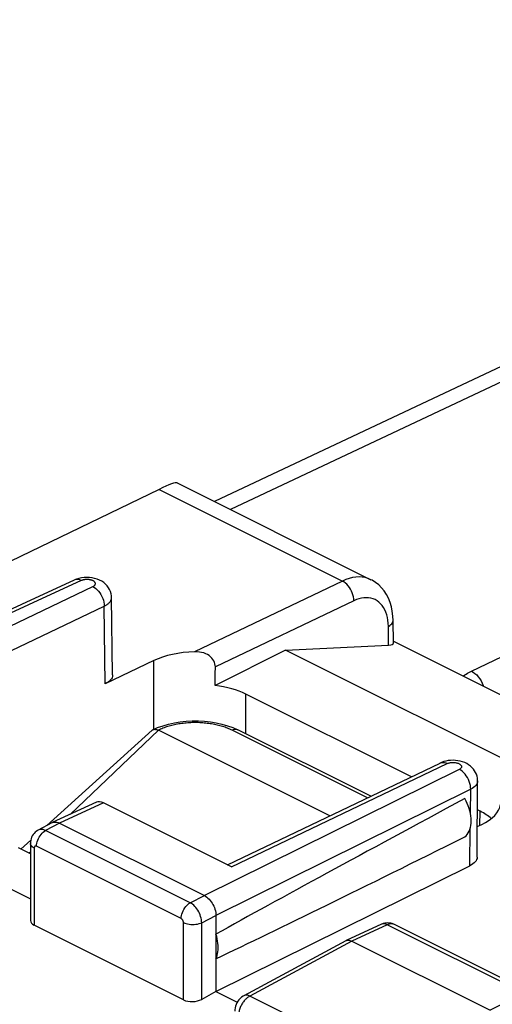
# Model space of a CAD drawing. Units: inches. Extents: x 73.6 to 136.7, y 115.3 to 181.8.
# Drawn here: x 87.4 to 94.6, y 166.5 to 181.7 of the extents above; entities that cross this region are included whole.
import ezdxf

# ---------------------------------------------------------------- set-up
doc = ezdxf.new("R2010")
doc.units = ezdxf.units.IN
doc.header["$MEASUREMENT"] = 0

# ---------------------------------------------------------------- blocks, each defined once
blk = doc.blocks.new('block 45')
at = {"color": 7, "lineweight": 25, "true_color": 0xffffff}
blk.add_lwpolyline([(88.658, 172.655), (88.667, 172.66), (88.676, 172.665), (88.685, 172.67), (88.693, 172.675), (88.702, 172.681), (88.709, 172.686), (88.717, 172.692), (88.724, 172.698), (88.731, 172.705), (88.737, 172.711), (88.742, 172.718), (88.748, 172.724), (88.752, 172.731), (88.756, 172.738), (88.76, 172.745), (88.763, 172.752), (88.765, 172.759), (88.767, 172.766), (88.768, 172.773), (88.769, 172.78), (88.769, 172.786)], dxfattribs=at)
blk = doc.blocks.new('block 48')
at = {"color": 7, "lineweight": 25, "true_color": 0xffffff}
blk.add_lwpolyline([(88.484, 172.956), (88.487, 172.958), (88.49, 172.959), (88.493, 172.961), (88.496, 172.963), (88.499, 172.965), (88.502, 172.966), (88.504, 172.968), (88.507, 172.971), (88.509, 172.973), (88.511, 172.975), (88.513, 172.977), (88.515, 172.979), (88.516, 172.982), (88.518, 172.984), (88.519, 172.986), (88.52, 172.989), (88.52, 172.991), (88.521, 172.994), (88.522, 172.996), (88.522, 172.998), (88.522, 173.001), (88.522, 173.003), (88.521, 173.006), (88.521, 173.008), (88.52, 173.011), (88.519, 173.013), (88.518, 173.015), (88.517, 173.018), (88.515, 173.02), (88.513, 173.022), (88.512, 173.025), (88.51, 173.027), (88.507, 173.029), (88.505, 173.031), (88.502, 173.033), (88.5, 173.035), (88.497, 173.037), (88.494, 173.039), (88.491, 173.041), (88.487, 173.043), (88.484, 173.045), (88.48, 173.047), (88.477, 173.048), (88.473, 173.05), (88.469, 173.051), (88.465, 173.053), (88.461, 173.054), (88.456, 173.055), (88.452, 173.056), (88.447, 173.058), (88.443, 173.059), (88.438, 173.06), (88.434, 173.06), (88.429, 173.061), (88.424, 173.062), (88.419, 173.062), (88.414, 173.063), (88.409, 173.063), (88.404, 173.064), (88.4, 173.064), (88.395, 173.064), (88.39, 173.064), (88.385, 173.064), (88.38, 173.064), (88.375, 173.063), (88.37, 173.063), (88.365, 173.063), (88.36, 173.062), (88.355, 173.061), (88.351, 173.061), (88.346, 173.06), (88.342, 173.059), (88.337, 173.058), (88.333, 173.057), (88.328, 173.056), (88.324, 173.055), (88.32, 173.053), (88.316, 173.052), (88.312, 173.05), (88.308, 173.049), (88.305, 173.047)], dxfattribs=at)
blk = doc.blocks.new('block 49')
at = {"color": 7, "lineweight": 25, "true_color": 0xffffff}
blk.add_lwpolyline([(89.498, 174.448), (82.802, 171.21)], dxfattribs=at)
blk = doc.blocks.new('block 50')
at = {"color": 7, "lineweight": 25, "true_color": 0xffffff}
blk.add_lwpolyline([(92.314, 173.04), (90.044, 171.954)], dxfattribs=at)
blk = doc.blocks.new('block 51')
at = {"color": 7, "lineweight": 25, "true_color": 0xffffff}
blk.add_lwpolyline([(92.488, 172.737), (90.363, 171.721)], dxfattribs=at)
blk = doc.blocks.new('block 52')
at = {"color": 7, "lineweight": 25, "true_color": 0xffffff}
blk.add_lwpolyline([(85.169, 171.371), (88.484, 172.956)], dxfattribs=at)
blk = doc.blocks.new('block 53')
at = {"color": 7, "lineweight": 25, "true_color": 0xffffff}
blk.add_lwpolyline([(85.561, 171.175), (88.658, 172.655)], dxfattribs=at)
blk = doc.blocks.new('block 54')
at = {"color": 7, "lineweight": 25, "true_color": 0xffffff}
blk.add_lwpolyline([(89.417, 171.819), (88.67, 171.462)], dxfattribs=at)
blk = doc.blocks.new('block 55')
at = {"color": 7, "lineweight": 25, "true_color": 0xffffff}
blk.add_lwpolyline([(106.045, 181.663), (90.349, 174.262)], dxfattribs=at)
blk = doc.blocks.new('block 56')
at = {"color": 7, "lineweight": 25, "true_color": 0xffffff}
blk.add_lwpolyline([(106.484, 181.631), (90.595, 174.139)], dxfattribs=at)
blk = doc.blocks.new('block 57')
at = {"color": 7, "lineweight": 25, "true_color": 0xffffff}
blk.add_lwpolyline([(88.197, 173.056), (84.146, 171.186)], dxfattribs=at)
blk = doc.blocks.new('block 58')
at = {"color": 7, "lineweight": 25, "true_color": 0xffffff}
blk.add_lwpolyline([(88.305, 173.047), (84.255, 171.177)], dxfattribs=at)
blk = doc.blocks.new('block 59')
at = {"color": 7, "lineweight": 25, "true_color": 0xffffff}
blk.add_lwpolyline([(88.231, 173.07), (88.197, 173.056)], dxfattribs=at)
blk = doc.blocks.new('block 64')
at = {"color": 7, "lineweight": 25, "true_color": 0xffffff}
blk.add_lwpolyline([(89.488, 170.748), (88.134, 169.456)], dxfattribs=at)
blk = doc.blocks.new('block 65')
at = {"color": 7, "lineweight": 25, "true_color": 0xffffff}
blk.add_lwpolyline([(87.524, 168.875), (87.507, 168.858)], dxfattribs=at)
blk = doc.blocks.new('block 66')
at = {"color": 7, "lineweight": 25, "true_color": 0xffffff}
blk.add_lwpolyline([(89.391, 170.747), (87.778, 169.286)], dxfattribs=at)
blk = doc.blocks.new('block 67')
at = {"color": 7, "lineweight": 25, "true_color": 0xffffff}
blk.add_lwpolyline([(87.529, 169.061), (87.377, 168.923)], dxfattribs=at)
blk = doc.blocks.new('block 68')
at = {"color": 7, "lineweight": 25, "true_color": 0xffffff}
blk.add_open_spline([(89.391, 170.747), (89.391, 170.748), (89.395, 170.751), (89.395, 170.751), (89.395, 170.751), (89.399, 170.754), (89.399, 170.754), (89.399, 170.754), (89.403, 170.756), (89.403, 170.756)], degree=3, knots=[0, 0, 0, 0, 1, 1, 1, 2, 2, 2, 3, 3, 3, 3], dxfattribs=at)
blk = doc.blocks.new('block 69')
at = {"color": 7, "lineweight": 25, "true_color": 0xffffff}
blk.add_lwpolyline([(93.018, 172.344), (93.04, 172.356), (93.058, 172.37), (93.072, 172.384), (93.083, 172.399), (93.089, 172.415), (93.091, 172.432)], dxfattribs=at)
blk = doc.blocks.new('block 70')
at = {"color": 7, "lineweight": 25, "true_color": 0xffffff}
blk.add_lwpolyline([(87.641, 169.212), (87.633, 169.208), (87.614, 169.195), (87.596, 169.18), (87.58, 169.163), (87.566, 169.145), (87.553, 169.125), (87.543, 169.103), (87.534, 169.081), (87.528, 169.057), (87.525, 169.032), (87.524, 169.01)], dxfattribs=at)
blk = doc.blocks.new('block 73')
at = {"color": 7, "lineweight": 25, "true_color": 0xffffff}
blk.add_lwpolyline([(87.853, 169.327), (87.641, 169.212)], dxfattribs=at)
blk = doc.blocks.new('block 74')
at = {"color": 7, "lineweight": 25, "true_color": 0xffffff}
blk.add_lwpolyline([(87.968, 169.321), (87.757, 169.207)], dxfattribs=at)
blk = doc.blocks.new('block 76')
at = {"color": 7, "lineweight": 25, "true_color": 0xffffff}
blk.add_lwpolyline([(89.977, 168.097), (90.195, 168.207)], dxfattribs=at)
blk = doc.blocks.new('block 77')
at = {"color": 7, "lineweight": 25, "true_color": 0xffffff}
blk.add_lwpolyline([(90.153, 167.792), (90.372, 167.902)], dxfattribs=at)
blk = doc.blocks.new('block 78')
at = {"color": 7, "lineweight": 25, "true_color": 0xffffff}
blk.add_lwpolyline([(87.853, 169.327), (87.858, 169.329)], dxfattribs=at)
blk = doc.blocks.new('block 79')
at = {"color": 7, "lineweight": 25, "true_color": 0xffffff}
blk.add_lwpolyline([(91.441, 171.976), (90.359, 171.435)], dxfattribs=at)
blk = doc.blocks.new('block 80')
at = {"color": 7, "lineweight": 25, "true_color": 0xffffff}
blk.add_lwpolyline([(94.106, 170.147), (90.195, 168.207)], dxfattribs=at)
blk = doc.blocks.new('block 81')
at = {"color": 7, "lineweight": 25, "true_color": 0xffffff}
blk.add_lwpolyline([(94.282, 169.842), (90.372, 167.902)], dxfattribs=at)
blk = doc.blocks.new('block 82')
at = {"color": 7, "lineweight": 25, "true_color": 0xffffff}
blk.add_open_spline([(89.403, 170.756), (89.404, 170.757), (89.409, 170.759), (89.409, 170.759), (89.409, 170.759), (89.415, 170.76), (89.415, 170.76), (89.415, 170.76), (89.421, 170.762), (89.421, 170.762), (89.421, 170.762), (89.428, 170.763), (89.428, 170.763), (89.428, 170.763), (89.435, 170.763), (89.435, 170.763), (89.435, 170.763), (89.442, 170.762), (89.442, 170.762), (89.442, 170.762), (89.45, 170.761), (89.45, 170.761), (89.45, 170.761), (89.459, 170.759), (89.459, 170.759)], degree=3, knots=[0, 0, 0, 0, 1, 1, 1, 2, 2, 2, 3, 3, 3, 4, 4, 4, 5, 5, 5, 6, 6, 6, 7, 7, 7, 8, 8, 8, 8], dxfattribs=at)
blk = doc.blocks.new('block 83')
at = {"color": 7, "lineweight": 25, "true_color": 0xffffff}
blk.add_lwpolyline([(90.549, 168.681), (93.812, 170.244)], dxfattribs=at)
blk = doc.blocks.new('block 84')
at = {"color": 7, "lineweight": 25, "true_color": 0xffffff}
blk.add_lwpolyline([(90.611, 168.65), (93.923, 170.237)], dxfattribs=at)
blk = doc.blocks.new('block 85')
at = {"color": 7, "lineweight": 25, "true_color": 0xffffff}
blk.add_lwpolyline([(94.293, 171.657), (98.543, 173.691)], dxfattribs=at)
blk = doc.blocks.new('block 91')
at = {"color": 7, "lineweight": 25, "true_color": 0xffffff}
blk.add_lwpolyline([(88.536, 169.642), (87.858, 169.329)], dxfattribs=at)
blk = doc.blocks.new('block 92')
at = {"color": 7, "lineweight": 25, "true_color": 0xffffff}
blk.add_lwpolyline([(88.644, 169.633), (87.968, 169.321)], dxfattribs=at)
blk = doc.blocks.new('block 94')
at = {"color": 7, "lineweight": 25, "true_color": 0xffffff}
blk.add_lwpolyline([(93.812, 170.244), (93.816, 170.246)], dxfattribs=at)
blk = doc.blocks.new('block 95')
at = {"color": 7, "lineweight": 25, "true_color": 0xffffff}
blk.add_lwpolyline([(89.403, 170.756), (89.476, 170.789), (89.559, 170.818)], dxfattribs=at)
blk = doc.blocks.new('block 97')
at = {"color": 7, "lineweight": 25, "true_color": 0xffffff}
blk.add_lwpolyline([(93.836, 170.255), (93.812, 170.244)], dxfattribs=at)
blk = doc.blocks.new('block 98')
at = {"color": 7, "lineweight": 25, "true_color": 0xffffff}
blk.add_lwpolyline([(93.923, 170.237), (93.932, 170.241), (93.942, 170.244), (93.952, 170.247), (93.963, 170.249), (93.974, 170.251), (93.986, 170.253), (93.998, 170.254), (94.01, 170.254), (94.022, 170.254), (94.034, 170.253), (94.046, 170.252), (94.057, 170.25), (94.068, 170.247), (94.079, 170.244), (94.089, 170.241), (94.099, 170.237), (94.107, 170.233), (94.115, 170.228), (94.122, 170.223), (94.128, 170.218), (94.133, 170.213), (94.137, 170.207), (94.139, 170.201), (94.141, 170.195), (94.141, 170.189), (94.141, 170.183), (94.139, 170.178), (94.136, 170.172), (94.132, 170.166), (94.127, 170.161), (94.121, 170.156), (94.114, 170.151), (94.106, 170.147)], dxfattribs=at)
blk = doc.blocks.new('block 99')
at = {"color": 7, "lineweight": 25, "true_color": 0xffffff}
blk.add_lwpolyline([(87.858, 169.329), (87.863, 169.331), (87.879, 169.336), (87.896, 169.338)], dxfattribs=at)
blk = doc.blocks.new('block 100')
at = {"color": 7, "lineweight": 25, "true_color": 0xffffff}
blk.add_lwpolyline([(93.816, 170.246), (93.835, 170.252), (93.856, 170.254), (93.878, 170.252), (93.9, 170.246), (93.923, 170.237)], dxfattribs=at)
blk = doc.blocks.new('block 101')
at = {"color": 7, "lineweight": 25, "true_color": 0xffffff}
blk.add_lwpolyline([(89.559, 170.818), (89.644, 170.843)], dxfattribs=at)
blk = doc.blocks.new('block 133')
at = {"color": 7, "lineweight": 25, "true_color": 0xffffff}
blk.add_lwpolyline([(94.193, 169.111), (94.213, 169.128), (94.23, 169.148), (94.245, 169.171), (94.259, 169.197), (94.27, 169.225), (94.278, 169.255), (94.284, 169.287), (94.288, 169.321), (94.289, 169.356), (94.288, 169.393), (94.284, 169.431), (94.278, 169.469), (94.27, 169.508), (94.259, 169.547), (94.245, 169.586), (94.23, 169.624), (94.213, 169.661), (94.193, 169.698)], dxfattribs=at)
blk = doc.blocks.new('block 134')
at = {"color": 7, "lineweight": 25, "true_color": 0xffffff}
blk.add_lwpolyline([(94.17, 171.58), (94.173, 171.583), (94.191, 171.597), (94.211, 171.611), (94.231, 171.624), (94.252, 171.636), (94.272, 171.647), (94.293, 171.657)], dxfattribs=at)
blk = doc.blocks.new('block 138')
at = {"color": 7, "lineweight": 25, "true_color": 0xffffff}
blk.add_lwpolyline([(90.799, 166.668), (90.788, 166.662), (90.765, 166.646), (90.745, 166.628), (90.725, 166.608), (90.709, 166.586), (90.694, 166.562), (90.681, 166.536), (90.672, 166.51), (90.665, 166.483), (90.661, 166.455), (90.66, 166.431)], dxfattribs=at)
blk = doc.blocks.new('block 139')
at = {"color": 7, "lineweight": 25, "true_color": 0xffffff}
blk.add_lwpolyline([(90.891, 166.664), (90.883, 166.659), (90.875, 166.654), (90.867, 166.649), (90.858, 166.642), (90.849, 166.635), (90.84, 166.627), (90.831, 166.619), (90.822, 166.61), (90.813, 166.6), (90.804, 166.589), (90.796, 166.578)], dxfattribs=at)
blk = doc.blocks.new('block 140')
at = {"color": 7, "lineweight": 25, "true_color": 0xffffff}
blk.add_lwpolyline([(90.372, 166.733), (90.153, 166.614)], dxfattribs=at)
blk = doc.blocks.new('block 141')
at = {"color": 7, "lineweight": 25, "true_color": 0xffffff}
blk.add_lwpolyline([(92.366, 167.514), (90.799, 166.668)], dxfattribs=at)
blk = doc.blocks.new('block 142')
at = {"color": 7, "lineweight": 25, "true_color": 0xffffff}
blk.add_lwpolyline([(92.458, 167.509), (90.891, 166.664)], dxfattribs=at)
blk = doc.blocks.new('block 144')
at = {"color": 7, "lineweight": 25, "true_color": 0xffffff}
blk.add_lwpolyline([(92.366, 167.514), (92.37, 167.516)], dxfattribs=at)
blk = doc.blocks.new('block 145')
at = {"color": 7, "lineweight": 25, "true_color": 0xffffff}
blk.add_lwpolyline([(90.372, 166.733), (94.27, 168.667)], dxfattribs=at)
blk = doc.blocks.new('block 146')
at = {"color": 7, "lineweight": 25, "true_color": 0xffffff}
blk.add_lwpolyline([(95.103, 166.708), (94.579, 166.448)], dxfattribs=at)
blk = doc.blocks.new('block 147')
at = {"color": 7, "lineweight": 25, "true_color": 0xffffff}
blk.add_lwpolyline([(94.384, 169.27), (94.452, 169.302)], dxfattribs=at)
blk = doc.blocks.new('block 153')
at = {"color": 7, "lineweight": 25, "true_color": 0xffffff}
blk.add_lwpolyline([(92.914, 167.767), (92.37, 167.516)], dxfattribs=at)
blk = doc.blocks.new('block 154')
at = {"color": 7, "lineweight": 25, "true_color": 0xffffff}
blk.add_lwpolyline([(93, 167.76), (92.458, 167.509)], dxfattribs=at)
blk = doc.blocks.new('block 157')
at = {"color": 7, "lineweight": 25, "true_color": 0xffffff}
blk.add_lwpolyline([(92.37, 167.516), (92.374, 167.517), (92.387, 167.521), (92.4, 167.523), (92.414, 167.522)], dxfattribs=at)
blk = doc.blocks.new('block 183')
at = {"color": 7, "lineweight": 25, "true_color": 0xffffff}
blk.add_lwpolyline([(90.372, 167.237), (90.383, 167.262), (90.391, 167.288), (90.398, 167.316), (90.403, 167.346), (90.406, 167.376), (90.407, 167.408), (90.406, 167.441), (90.403, 167.475), (90.398, 167.51), (90.391, 167.544), (90.383, 167.579), (90.372, 167.615)], dxfattribs=at)
blk = doc.blocks.new('block 184')
at = {"color": 7, "lineweight": 25, "true_color": 0xffffff}
blk.add_lwpolyline([(90.796, 166.578), (90.787, 166.567), (90.779, 166.555), (90.771, 166.542), (90.764, 166.529), (90.757, 166.515), (90.751, 166.502), (90.745, 166.488), (90.739, 166.473), (90.735, 166.459), (90.73, 166.445), (90.727, 166.43), (90.724, 166.416), (90.721, 166.402), (90.72, 166.388), (90.719, 166.374), (90.718, 166.36)], dxfattribs=at)
blk = doc.blocks.new('block 236')
at = {"color": 7, "lineweight": 25, "true_color": 0xffffff}
blk.add_lwpolyline([(87.618, 168.965), (87.619, 168.988), (87.623, 169.011), (87.628, 169.035), (87.636, 169.06), (87.646, 169.083), (87.658, 169.106), (87.672, 169.128), (87.687, 169.148), (87.703, 169.166), (87.721, 169.183), (87.739, 169.196), (87.757, 169.207)], dxfattribs=at)
blk = doc.blocks.new('block 268')
at = {"color": 7, "lineweight": 25, "true_color": 0xffffff}
blk.add_lwpolyline([(88.769, 172.786), (88.767, 172.812), (88.762, 172.845), (88.752, 172.877), (88.739, 172.908), (88.722, 172.938), (88.701, 172.966), (88.676, 172.992), (88.649, 173.016), (88.618, 173.037), (88.584, 173.055), (88.548, 173.069)], dxfattribs=at)
blk = doc.blocks.new('block 273')
at = {"color": 7, "lineweight": 25, "true_color": 0xffffff}
blk.add_lwpolyline([(88.786, 171.599), (88.769, 172.786)], dxfattribs=at)
blk = doc.blocks.new('block 274')
at = {"color": 7, "lineweight": 25, "true_color": 0xffffff}
blk.add_lwpolyline([(88.67, 171.462), (88.658, 172.655)], dxfattribs=at)
blk = doc.blocks.new('block 275')
at = {"color": 7, "lineweight": 25, "true_color": 0xffffff}
blk.add_lwpolyline([(87.524, 169.01), (87.524, 167.825)], dxfattribs=at)
blk = doc.blocks.new('block 276')
at = {"color": 7, "lineweight": 25, "true_color": 0xffffff}
blk.add_lwpolyline([(87.582, 168.939), (87.582, 167.752)], dxfattribs=at)
blk = doc.blocks.new('block 277')
at = {"color": 7, "lineweight": 25, "true_color": 0xffffff}
blk.add_lwpolyline([(89.417, 170.762), (89.417, 171.819)], dxfattribs=at)
blk = doc.blocks.new('block 278')
at = {"color": 7, "lineweight": 25, "true_color": 0xffffff}
blk.add_lwpolyline([(89.873, 166.606), (89.873, 167.794)], dxfattribs=at)
blk = doc.blocks.new('block 279')
at = {"color": 7, "lineweight": 25, "true_color": 0xffffff}
blk.add_lwpolyline([(90.153, 166.614), (90.153, 167.792)], dxfattribs=at)
blk = doc.blocks.new('block 280')
at = {"color": 7, "lineweight": 25, "true_color": 0xffffff}
blk.add_lwpolyline([(90.372, 167.902), (90.372, 166.733)], dxfattribs=at)
blk = doc.blocks.new('block 281')
at = {"color": 7, "lineweight": 25, "true_color": 0xffffff}
blk.add_lwpolyline([(88.786, 171.599), (88.786, 171.591), (88.783, 171.573), (88.777, 171.555), (88.767, 171.538), (88.753, 171.521), (88.737, 171.504), (88.718, 171.489), (88.695, 171.475), (88.67, 171.462)], dxfattribs=at)
blk = doc.blocks.new('block 282')
at = {"color": 7, "lineweight": 25, "true_color": 0xffffff}
blk.add_lwpolyline([(89.838, 167.855), (89.839, 167.878), (89.842, 167.901), (89.848, 167.925), (89.856, 167.95), (89.866, 167.973), (89.878, 167.996), (89.892, 168.018), (89.907, 168.038), (89.923, 168.057), (89.941, 168.073), (89.958, 168.086), (89.977, 168.097)], dxfattribs=at)
blk = doc.blocks.new('block 329')
at = {"color": 7, "lineweight": 25, "true_color": 0xffffff}
blk.add_lwpolyline([(90.153, 167.792), (90.152, 167.815), (90.149, 167.839), (90.144, 167.863), (90.137, 167.888), (90.129, 167.912), (90.119, 167.936), (90.107, 167.959), (90.094, 167.982), (90.08, 168.003), (90.064, 168.024), (90.048, 168.042), (90.031, 168.059), (90.013, 168.074), (89.995, 168.087), (89.977, 168.097)], dxfattribs=at)
blk = doc.blocks.new('block 330')
at = {"color": 7, "lineweight": 25, "true_color": 0xffffff}
blk.add_lwpolyline([(90.363, 171.721), (90.361, 171.744), (90.357, 171.767), (90.35, 171.79), (90.339, 171.813), (90.325, 171.836), (90.308, 171.857), (90.288, 171.876), (90.266, 171.894), (90.241, 171.91), (90.214, 171.924), (90.184, 171.935), (90.152, 171.944), (90.118, 171.95), (90.082, 171.954), (90.044, 171.954)], dxfattribs=at)
blk = doc.blocks.new('block 331')
at = {"color": 7, "lineweight": 25, "true_color": 0xffffff}
blk.add_lwpolyline([(89.873, 167.794), (89.873, 167.798), (89.872, 167.803), (89.871, 167.808), (89.87, 167.813), (89.868, 167.818), (89.866, 167.822), (89.864, 167.827), (89.861, 167.832), (89.859, 167.836), (89.855, 167.84), (89.852, 167.844), (89.849, 167.847), (89.845, 167.85), (89.842, 167.852), (89.838, 167.855)], dxfattribs=at)
blk = doc.blocks.new('block 334')
at = {"color": 7, "lineweight": 25, "true_color": 0xffffff}
blk.add_lwpolyline([(93.022, 172.056), (93.018, 172.344)], dxfattribs=at)
blk = doc.blocks.new('block 335')
at = {"color": 7, "lineweight": 25, "true_color": 0xffffff}
blk.add_lwpolyline([(93.096, 172.09), (93.091, 172.432)], dxfattribs=at)
blk = doc.blocks.new('block 339')
at = {"color": 7, "lineweight": 25, "true_color": 0xffffff}
blk.add_lwpolyline([(90.831, 170.692), (90.831, 171.303)], dxfattribs=at)
blk = doc.blocks.new('block 352')
at = {"color": 7, "lineweight": 25, "true_color": 0xffffff}
blk.add_lwpolyline([(94.421, 169.287), (94.43, 169.503)], dxfattribs=at)
blk = doc.blocks.new('block 354')
at = {"color": 7, "lineweight": 25, "true_color": 0xffffff}
blk.add_lwpolyline([(94.388, 169.97), (94.386, 169.951), (94.381, 169.934), (94.372, 169.917), (94.36, 169.9), (94.345, 169.884), (94.327, 169.869), (94.306, 169.855), (94.282, 169.842)], dxfattribs=at)
blk = doc.blocks.new('block 405')
at = {"color": 7, "lineweight": 25, "true_color": 0xffffff}
blk.add_lwpolyline([(92.488, 172.737), (92.486, 172.766), (92.482, 172.796), (92.475, 172.827), (92.465, 172.857), (92.452, 172.887), (92.437, 172.915), (92.42, 172.943), (92.401, 172.968), (92.381, 172.99), (92.359, 173.01), (92.337, 173.027), (92.314, 173.04)], dxfattribs=at)
blk = doc.blocks.new('block 407')
at = {"color": 7, "lineweight": 25, "true_color": 0xffffff}
blk.add_lwpolyline([(93.091, 172.432), (93.088, 172.5), (93.079, 172.575), (93.065, 172.645), (93.045, 172.712), (93.019, 172.775), (92.989, 172.834), (92.954, 172.888), (92.914, 172.937), (92.87, 172.981), (92.821, 173.019), (92.77, 173.052), (92.751, 173.061)], dxfattribs=at)
blk = doc.blocks.new('block 409')
at = {"color": 7, "lineweight": 25, "true_color": 0xffffff}
blk.add_lwpolyline([(93.018, 172.344), (93.016, 172.392), (93.011, 172.437), (93.003, 172.481), (92.993, 172.523), (92.979, 172.562), (92.963, 172.599), (92.944, 172.633), (92.923, 172.664), (92.899, 172.691), (92.873, 172.715), (92.845, 172.736), (92.815, 172.754), (92.784, 172.767), (92.75, 172.777), (92.715, 172.783), (92.679, 172.784), (92.642, 172.783), (92.604, 172.777), (92.566, 172.768), (92.527, 172.754), (92.488, 172.737)], dxfattribs=at)
blk = doc.blocks.new('block 410')
at = {"color": 7, "lineweight": 25, "true_color": 0xffffff}
blk.add_lwpolyline([(94.282, 169.842), (94.281, 169.871), (94.277, 169.901), (94.27, 169.932), (94.26, 169.963), (94.247, 169.993), (94.232, 170.022), (94.214, 170.049), (94.195, 170.074), (94.174, 170.097), (94.152, 170.117), (94.129, 170.134), (94.106, 170.147)], dxfattribs=at)
blk = doc.blocks.new('block 414')
at = {"color": 7, "lineweight": 25, "true_color": 0xffffff}
blk.add_lwpolyline([(94.388, 169.97), (94.388, 169.983), (94.385, 170.013), (94.379, 170.042), (94.37, 170.071), (94.358, 170.1), (94.342, 170.127), (94.324, 170.152), (94.302, 170.176), (94.278, 170.198), (94.251, 170.218), (94.221, 170.236), (94.19, 170.251)], dxfattribs=at)
blk = doc.blocks.new('block 430')
at = {"color": 7, "lineweight": 25, "true_color": 0xffffff}
blk.add_lwpolyline([(94.381, 168.8), (94.388, 169.97)], dxfattribs=at)
blk = doc.blocks.new('block 431')
at = {"color": 7, "lineweight": 25, "true_color": 0xffffff}
blk.add_lwpolyline([(94.27, 168.667), (94.276, 169.248)], dxfattribs=at)
blk = doc.blocks.new('block 432')
at = {"color": 7, "lineweight": 25, "true_color": 0xffffff}
blk.add_lwpolyline([(94.278, 169.468), (94.282, 169.842)], dxfattribs=at)
blk = doc.blocks.new('block 434')
at = {"color": 7, "lineweight": 25, "true_color": 0xffffff}
blk.add_lwpolyline([(94.381, 168.8), (94.381, 168.797), (94.379, 168.779), (94.373, 168.761), (94.364, 168.744), (94.351, 168.726), (94.335, 168.71), (94.316, 168.695), (94.295, 168.68), (94.27, 168.667)], dxfattribs=at)
blk = doc.blocks.new('block 758')
at = {"color": 7, "lineweight": 25, "true_color": 0xffffff}
blk.add_lwpolyline([(89.873, 166.606), (87.582, 167.752)], dxfattribs=at)
blk = doc.blocks.new('block 765')
at = {"color": 7, "lineweight": 25, "true_color": 0xffffff}
blk.add_lwpolyline([(86.659, 168.589), (87.524, 168.157)], dxfattribs=at)
blk = doc.blocks.new('block 766')
at = {"color": 7, "lineweight": 25, "true_color": 0xffffff}
blk.add_lwpolyline([(90.372, 166.733), (90.699, 166.57)], dxfattribs=at)
blk = doc.blocks.new('block 772')
at = {"color": 7, "lineweight": 25, "true_color": 0xffffff}
blk.add_lwpolyline([(92.957, 165.631), (90.891, 166.664)], dxfattribs=at)
blk = doc.blocks.new('block 782')
at = {"color": 7, "lineweight": 25, "true_color": 0xffffff}
blk.add_lwpolyline([(90.195, 168.207), (90.213, 168.197), (90.232, 168.184), (90.249, 168.169), (90.267, 168.153), (90.284, 168.134), (90.299, 168.114), (90.313, 168.092), (90.326, 168.07), (90.338, 168.047), (90.348, 168.023), (90.357, 167.998), (90.363, 167.973), (90.368, 167.949), (90.371, 167.925), (90.372, 167.902)], dxfattribs=at)
blk = doc.blocks.new('block 788')
at = {"color": 7, "lineweight": 25, "true_color": 0xffffff}
blk.add_lwpolyline([(87.582, 168.939), (87.565, 168.949), (87.551, 168.959), (87.539, 168.971), (87.531, 168.983), (87.526, 168.996), (87.524, 169.01)], dxfattribs=at)
blk = doc.blocks.new('block 811')
at = {"color": 7, "lineweight": 25, "true_color": 0xffffff}
blk.add_lwpolyline([(90.891, 166.664), (90.873, 166.671), (90.854, 166.676), (90.837, 166.677), (90.82, 166.676), (90.804, 166.671), (90.799, 166.668)], dxfattribs=at)
blk = doc.blocks.new('block 813')
at = {"color": 7, "lineweight": 25, "true_color": 0xffffff}
blk.add_lwpolyline([(87.757, 169.207), (87.738, 169.215), (87.72, 169.221), (87.701, 169.224), (87.684, 169.224), (87.667, 169.222), (87.652, 169.217), (87.641, 169.212)], dxfattribs=at)
blk = doc.blocks.new('block 816')
at = {"color": 7, "lineweight": 25, "true_color": 0xffffff}
blk.add_lwpolyline([(87.618, 168.965), (87.614, 168.966), (87.61, 168.967), (87.607, 168.968), (87.603, 168.968), (87.6, 168.968), (87.597, 168.967), (87.594, 168.965), (87.592, 168.963), (87.589, 168.961), (87.587, 168.958), (87.585, 168.955), (87.584, 168.951), (87.583, 168.948), (87.583, 168.943), (87.582, 168.939)], dxfattribs=at)
blk = doc.blocks.new('block 819')
at = {"color": 7, "lineweight": 25, "true_color": 0xffffff}
blk.add_lwpolyline([(93, 167.76), (92.982, 167.767), (92.964, 167.772), (92.947, 167.774), (92.931, 167.772), (92.914, 167.767)], dxfattribs=at)
blk = doc.blocks.new('block 828')
at = {"color": 7, "lineweight": 25, "true_color": 0xffffff}
blk.add_lwpolyline([(89.873, 167.794), (89.893, 167.785), (89.914, 167.778), (89.937, 167.772), (89.962, 167.768), (89.987, 167.765), (90.013, 167.764), (90.039, 167.765), (90.064, 167.767), (90.089, 167.771), (90.112, 167.777), (90.134, 167.784), (90.153, 167.792)], dxfattribs=at)
blk = doc.blocks.new('block 831')
at = {"color": 7, "lineweight": 25, "true_color": 0xffffff}
blk.add_lwpolyline([(93.11, 167.765), (93.102, 167.768), (93.093, 167.771), (93.084, 167.773), (93.074, 167.775), (93.064, 167.775), (93.054, 167.775), (93.044, 167.774), (93.033, 167.771), (93.022, 167.768), (93.011, 167.764), (93, 167.76)], dxfattribs=at)
blk = doc.blocks.new('block 837')
at = {"color": 7, "lineweight": 25, "true_color": 0xffffff}
blk.add_lwpolyline([(93.11, 167.765), (93.098, 167.77)], dxfattribs=at)
blk = doc.blocks.new('block 841')
at = {"color": 7, "lineweight": 25, "true_color": 0xffffff}
blk.add_lwpolyline([(87.524, 168.85), (87.342, 168.941)], dxfattribs=at)
blk = doc.blocks.new('block 844')
at = {"color": 7, "lineweight": 25, "true_color": 0xffffff}
blk.add_lwpolyline([(89.838, 167.855), (87.618, 168.965)], dxfattribs=at)
blk = doc.blocks.new('block 851')
at = {"color": 7, "lineweight": 25, "true_color": 0xffffff}
blk.add_lwpolyline([(89.977, 168.097), (87.757, 169.207)], dxfattribs=at)
blk = doc.blocks.new('block 854')
at = {"color": 7, "lineweight": 25, "true_color": 0xffffff}
blk.add_lwpolyline([(87.968, 169.321), (90.195, 168.207)], dxfattribs=at)
blk = doc.blocks.new('block 858')
at = {"color": 7, "lineweight": 25, "true_color": 0xffffff}
blk.add_lwpolyline([(92.458, 167.509), (94.579, 166.448)], dxfattribs=at)
blk = doc.blocks.new('block 863')
at = {"color": 7, "lineweight": 25, "true_color": 0xffffff}
blk.add_lwpolyline([(90.611, 168.65), (88.644, 169.633)], dxfattribs=at)
blk = doc.blocks.new('block 868')
at = {"color": 7, "lineweight": 25, "true_color": 0xffffff}
blk.add_lwpolyline([(95.103, 166.708), (93, 167.76)], dxfattribs=at)
blk = doc.blocks.new('block 871')
at = {"color": 7, "lineweight": 25, "true_color": 0xffffff}
blk.add_lwpolyline([(95.212, 166.714), (93.11, 167.765)], dxfattribs=at)
blk = doc.blocks.new('block 874')
at = {"color": 7, "lineweight": 25, "true_color": 0xffffff}
blk.add_lwpolyline([(92.118, 169.433), (89.488, 170.748)], dxfattribs=at)
blk = doc.blocks.new('block 882')
at = {"color": 7, "lineweight": 25, "true_color": 0xffffff}
blk.add_lwpolyline([(88.484, 172.956), (88.507, 172.943), (88.529, 172.926), (88.551, 172.907), (88.571, 172.884), (88.59, 172.859), (88.607, 172.832), (88.622, 172.804), (88.634, 172.774), (88.644, 172.744), (88.652, 172.714), (88.656, 172.684), (88.658, 172.655)], dxfattribs=at)
blk = doc.blocks.new('block 891')
at = {"color": 7, "lineweight": 25, "true_color": 0xffffff}
blk.add_lwpolyline([(92.414, 167.522), (92.428, 167.52), (92.443, 167.515), (92.458, 167.509)], dxfattribs=at)
blk = doc.blocks.new('block 900')
at = {"color": 7, "lineweight": 25, "true_color": 0xffffff}
blk.add_lwpolyline([(93.098, 167.77), (93.077, 167.778), (93.055, 167.784), (93.032, 167.787), (93.01, 167.788), (92.986, 167.787), (92.963, 167.783), (92.941, 167.777), (92.919, 167.769), (92.914, 167.767)], dxfattribs=at)
blk = doc.blocks.new('block 904')
at = {"color": 7, "lineweight": 25, "true_color": 0xffffff}
blk.add_lwpolyline([(88.305, 173.047), (88.282, 173.057), (88.26, 173.063), (88.238, 173.065), (88.218, 173.063), (88.197, 173.056)], dxfattribs=at)
blk = doc.blocks.new('block 907')
at = {"color": 7, "lineweight": 25, "true_color": 0xffffff}
blk.add_lwpolyline([(90.631, 170.788), (90.709, 170.754)], dxfattribs=at)
blk = doc.blocks.new('block 909')
at = {"color": 7, "lineweight": 25, "true_color": 0xffffff}
blk.add_lwpolyline([(90.709, 170.754), (90.705, 170.755), (90.69, 170.76), (90.673, 170.762), (90.656, 170.76), (90.638, 170.756), (90.619, 170.748)], dxfattribs=at)
blk = doc.blocks.new('block 911')
at = {"color": 7, "lineweight": 25, "true_color": 0xffffff}
blk.add_lwpolyline([(90.619, 170.748), (90.603, 170.756), (90.585, 170.764), (90.568, 170.772), (90.55, 170.779), (90.531, 170.786), (90.512, 170.793), (90.493, 170.799), (90.474, 170.806), (90.454, 170.812), (90.433, 170.817), (90.413, 170.823), (90.392, 170.828), (90.37, 170.832), (90.349, 170.837), (90.327, 170.841), (90.305, 170.845), (90.283, 170.848), (90.261, 170.852), (90.238, 170.854), (90.215, 170.857), (90.193, 170.859), (90.17, 170.861), (90.146, 170.862), (90.123, 170.864), (90.1, 170.865), (90.077, 170.865), (90.054, 170.865), (90.03, 170.865), (90.007, 170.865), (89.984, 170.864), (89.961, 170.862), (89.938, 170.861), (89.915, 170.859), (89.892, 170.857), (89.869, 170.854), (89.847, 170.852), (89.824, 170.848), (89.802, 170.845), (89.78, 170.841), (89.758, 170.837), (89.737, 170.832), (89.715, 170.828), (89.695, 170.823), (89.674, 170.817), (89.654, 170.812), (89.634, 170.806), (89.614, 170.799), (89.595, 170.793), (89.576, 170.786), (89.557, 170.779), (89.539, 170.772), (89.522, 170.764), (89.505, 170.756), (89.488, 170.748)], dxfattribs=at)
blk = doc.blocks.new('block 913')
at = {"color": 7, "lineweight": 25, "true_color": 0xffffff}
blk.add_lwpolyline([(92.696, 169.71), (90.619, 170.748)], dxfattribs=at)
blk = doc.blocks.new('block 915')
at = {"color": 7, "lineweight": 25, "true_color": 0xffffff}
blk.add_lwpolyline([(92.748, 169.734), (90.709, 170.754)], dxfattribs=at)
blk = doc.blocks.new('block 918')
at = {"color": 7, "lineweight": 25, "true_color": 0xffffff}
blk.add_lwpolyline([(94.43, 169.503), (94.386, 169.526)], dxfattribs=at)
blk = doc.blocks.new('block 919')
at = {"color": 7, "lineweight": 25, "true_color": 0xffffff}
blk.add_lwpolyline([(93.371, 170.033), (90.831, 171.303)], dxfattribs=at)
blk = doc.blocks.new('block 921')
at = {"color": 7, "lineweight": 25, "true_color": 0xffffff}
blk.add_lwpolyline([(95.415, 169.989), (91.441, 171.976)], dxfattribs=at)
blk = doc.blocks.new('block 923')
at = {"color": 7, "lineweight": 25, "true_color": 0xffffff}
blk.add_lwpolyline([(93.096, 172.117), (96.405, 170.463)], dxfattribs=at)
blk = doc.blocks.new('block 925')
at = {"color": 7, "lineweight": 25, "true_color": 0xffffff}
blk.add_lwpolyline([(89.498, 174.448), (92.314, 173.04)], dxfattribs=at)
blk = doc.blocks.new('block 929')
at = {"color": 7, "lineweight": 25, "true_color": 0xffffff}
blk.add_lwpolyline([(89.776, 174.549), (92.751, 173.061)], dxfattribs=at)
blk = doc.blocks.new('block 934')
at = {"color": 7, "lineweight": 25, "true_color": 0xffffff}
blk.add_lwpolyline([(94.293, 171.657), (94.321, 171.641), (94.348, 171.621), (94.374, 171.597), (94.398, 171.569), (94.421, 171.539), (94.442, 171.506), (94.46, 171.471), (94.475, 171.435), (94.477, 171.427)], dxfattribs=at)
blk = doc.blocks.new('block 946')
at = {"color": 7, "lineweight": 25, "true_color": 0xffffff}
blk.add_lwpolyline([(90.464, 170.843), (90.55, 170.818), (90.631, 170.788)], dxfattribs=at)
blk = doc.blocks.new('block 947')
at = {"color": 7, "lineweight": 25, "true_color": 0xffffff}
blk.add_lwpolyline([(88.548, 173.069), (88.51, 173.081), (88.47, 173.089), (88.429, 173.094), (88.388, 173.096)], dxfattribs=at)
blk = doc.blocks.new('block 948')
at = {"color": 7, "lineweight": 25, "true_color": 0xffffff}
blk.add_lwpolyline([(89.459, 170.759), (89.468, 170.756), (89.478, 170.753), (89.488, 170.748)], dxfattribs=at)
blk = doc.blocks.new('block 949')
at = {"color": 7, "lineweight": 25, "true_color": 0xffffff}
blk.add_lwpolyline([(94.19, 170.251), (94.157, 170.263), (94.121, 170.273), (94.086, 170.28), (94.049, 170.284), (94.011, 170.286)], dxfattribs=at)
blk = doc.blocks.new('block 953')
at = {"color": 7, "lineweight": 25, "true_color": 0xffffff}
blk.add_lwpolyline([(92.751, 173.061), (92.708, 173.08), (92.664, 173.093), (92.618, 173.1), (92.57, 173.103), (92.52, 173.101), (92.47, 173.093), (92.418, 173.08), (92.367, 173.063), (92.314, 173.04)], dxfattribs=at)
blk = doc.blocks.new('block 991')
at = {"color": 7, "lineweight": 25, "true_color": 0xffffff}
blk.add_lwpolyline([(94.011, 170.286), (93.974, 170.285), (93.938, 170.281), (93.902, 170.275), (93.868, 170.266), (93.836, 170.255)], dxfattribs=at)
blk = doc.blocks.new('block 993')
at = {"color": 7, "lineweight": 25, "true_color": 0xffffff}
blk.add_lwpolyline([(87.896, 169.338), (87.913, 169.338), (87.931, 169.335), (87.949, 169.329), (87.968, 169.321)], dxfattribs=at)
blk = doc.blocks.new('block 1025')
at = {"color": 7, "lineweight": 25, "true_color": 0xffffff}
blk.add_lwpolyline([(89.644, 170.843), (89.733, 170.863), (89.823, 170.877), (89.916, 170.887), (90.009, 170.891), (90.102, 170.891), (90.194, 170.886), (90.286, 170.877), (90.376, 170.862), (90.464, 170.843)], dxfattribs=at)
blk = doc.blocks.new('block 1026')
at = {"color": 7, "lineweight": 25, "true_color": 0xffffff}
blk.add_lwpolyline([(91.441, 171.976), (93.022, 172.056)], dxfattribs=at)
blk = doc.blocks.new('block 1027')
at = {"color": 7, "lineweight": 25, "true_color": 0xffffff}
blk.add_lwpolyline([(88.388, 173.096), (88.347, 173.094), (88.306, 173.089), (88.268, 173.081), (88.231, 173.07)], dxfattribs=at)
blk = doc.blocks.new('block 1054')
at = {"color": 7, "lineweight": 25, "true_color": 0xffffff}
blk.add_open_spline([(88.644, 169.633), (88.604, 169.653), (88.566, 169.656), (88.536, 169.642)], degree=3, dxfattribs=at)
blk = doc.blocks.new('block 1061')
at = {"color": 7, "lineweight": 25, "true_color": 0xffffff}
blk.add_open_spline([(89.778, 174.548), (89.754, 174.56), (89.655, 174.525), (89.498, 174.448)], degree=3, dxfattribs=at)
blk = doc.blocks.new('block 1065')
at = {"color": 7, "lineweight": 25, "true_color": 0xffffff}
blk.add_open_spline([(94.452, 169.302), (94.619, 169.382), (94.722, 169.49), (94.741, 169.605)], degree=3, dxfattribs=at)
blk = doc.blocks.new('block 1068')
at = {"color": 7, "lineweight": 25, "true_color": 0xffffff}
blk.add_open_spline([(93.022, 172.056), (93.07, 172.059), (93.097, 172.07), (93.096, 172.089)], degree=3, dxfattribs=at)
blk = doc.blocks.new('block 1072')
at = {"color": 7, "lineweight": 25, "true_color": 0xffffff}
blk.add_open_spline([(90.372, 167.237), (91.361, 167.71), (92.653, 168.343), (94.193, 169.111)], degree=3, dxfattribs=at)
blk = doc.blocks.new('block 1073')
at = {"color": 7, "lineweight": 25, "true_color": 0xffffff}
blk.add_open_spline([(94.193, 169.698), (92.653, 168.871), (91.361, 168.166), (90.372, 167.615)], degree=3, dxfattribs=at)
blk = doc.blocks.new('block 1079')
at = {"color": 7, "lineweight": 25, "true_color": 0xffffff}
blk.add_open_spline([(94.598, 169.392), (94.553, 169.433), (94.496, 169.47), (94.43, 169.503)], degree=3, dxfattribs=at)
blk = doc.blocks.new('block 1080')
at = {"color": 7, "lineweight": 25, "true_color": 0xffffff}
blk.add_open_spline([(90.359, 171.435), (90.36, 171.53), (90.362, 171.626), (90.363, 171.721)], degree=3, dxfattribs=at)
blk = doc.blocks.new('block 1081')
at = {"color": 7, "lineweight": 25, "true_color": 0xffffff}
blk.add_open_spline([(90.831, 171.303), (90.701, 171.368), (90.538, 171.414), (90.359, 171.435)], degree=3, dxfattribs=at)
blk = doc.blocks.new('block 1082')
at = {"color": 7, "lineweight": 25, "true_color": 0xffffff}
blk.add_open_spline([(90.044, 171.954), (89.807, 171.947), (89.585, 171.899), (89.417, 171.819)], degree=3, dxfattribs=at)
blk = doc.blocks.new('block 1091')
at = {"color": 7, "lineweight": 25, "true_color": 0xffffff}
blk.add_open_spline([(87.524, 167.825), (87.524, 167.797), (87.545, 167.77), (87.582, 167.752)], degree=3, dxfattribs=at)
blk = doc.blocks.new('block 1092')
at = {"color": 7, "lineweight": 25, "true_color": 0xffffff}
blk.add_open_spline([(89.873, 166.606), (89.95, 166.568), (90.075, 166.571), (90.153, 166.614)], degree=3, dxfattribs=at)

msp = doc.modelspace()

# ---------------------------------------------------------------- block references
for name in ['block 55', 'block 56', 'block 1061', 'block 929', 'block 49', 'block 925', 'block 85', 'block 57', 'block 58', 'block 59', 'block 904', 'block 1027', 'block 48', 'block 947', 'block 268', 'block 50', 'block 953', 'block 405', 'block 407', 'block 52', 'block 882', 'block 45', 'block 273', 'block 51', 'block 409', 'block 53', 'block 274', 'block 69', 'block 335', 'block 334', 'block 1026', 'block 1068', 'block 923', 'block 1082', 'block 330', 'block 79', 'block 921', 'block 54', 'block 277', 'block 1080', 'block 281', 'block 134', 'block 934', 'block 1081', 'block 339', 'block 919', 'block 95', 'block 911', 'block 101', 'block 1025', 'block 946', 'block 907', 'block 66', 'block 64', 'block 68', 'block 82', 'block 948', 'block 874', 'block 909', 'block 913', 'block 915', 'block 83', 'block 84', 'block 97', 'block 94', 'block 100', 'block 991', 'block 98', 'block 949', 'block 414', 'block 80', 'block 410', 'block 354', 'block 430', 'block 81', 'block 432', 'block 91', 'block 92', 'block 1054', 'block 863', 'block 1073', 'block 133', 'block 1065', 'block 918', 'block 352', 'block 1079', 'block 73', 'block 74', 'block 78', 'block 99', 'block 993', 'block 854', 'block 147', 'block 70', 'block 236', 'block 813', 'block 851', 'block 1072', 'block 431', 'block 67', 'block 275', 'block 788', 'block 816', 'block 844', 'block 841', 'block 65', 'block 276', 'block 145', 'block 434', 'block 765', 'block 76', 'block 782', 'block 282', 'block 329', 'block 77', 'block 280', 'block 1091', 'block 758', 'block 331', 'block 278', 'block 828', 'block 279', 'block 153', 'block 154', 'block 900', 'block 819', 'block 831', 'block 868', 'block 837', 'block 871', 'block 183', 'block 141', 'block 142', 'block 144', 'block 157', 'block 891', 'block 858', 'block 140', 'block 766', 'block 146', 'block 1092', 'block 138', 'block 184', 'block 139', 'block 811', 'block 772']:
    msp.add_blockref(name, (0, 0))

doc.saveas('drawing.dxf')
